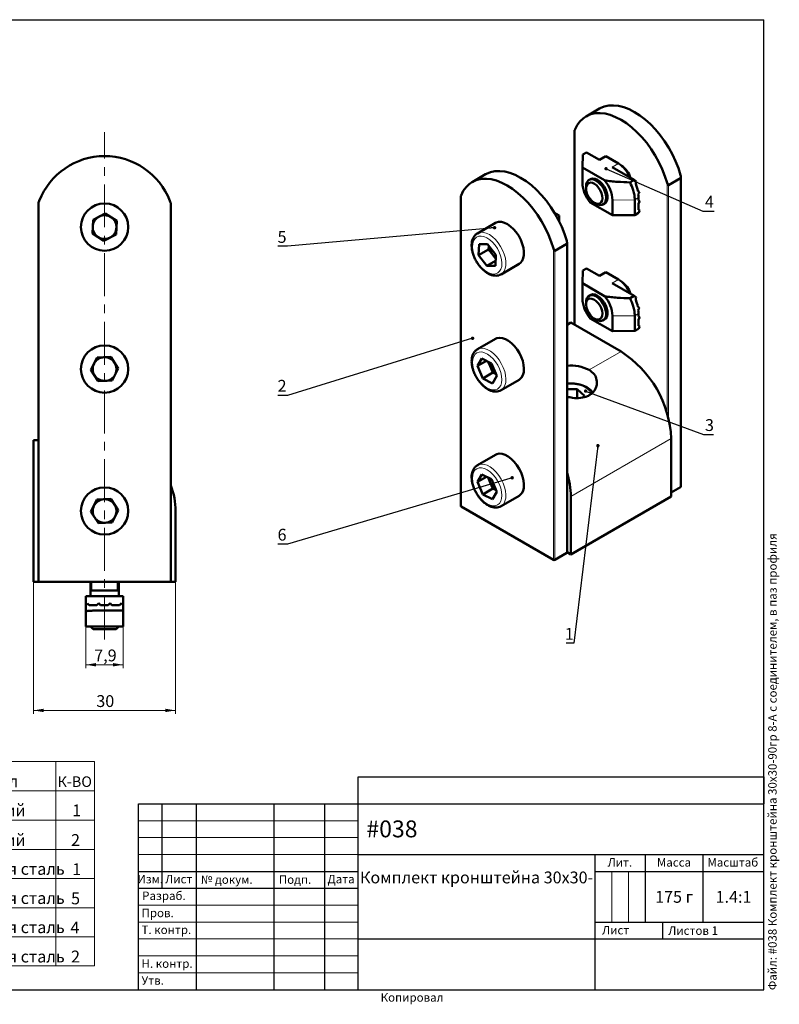
# Model space of a CAD drawing. Units: millimetres. Extents: x 8 to 420, y 1 to 292.
# Drawn here: x 195 to 420, y 1 to 292 of the extents above; entities that cross this region are included whole.
import ezdxf

# ---------------------------------------------------------------- set-up
doc = ezdxf.new("R2010")
doc.units = ezdxf.units.MM
doc.linetypes.add('CENTERX2', pattern=[20.32, 12.7, -2.54, 2.54, -2.54])
doc.layers.add('ГЕОМЕТРИЯ', color=90, linetype='Continuous', lineweight=50)
doc.styles.add('SLDTEXTSTYLE0', font='TXT', dxfattribs={"width": 0.7, "bigfont": 'bigfont'})
doc.styles.add('SLDTEXTSTYLE1', font='TXT', dxfattribs={"width": 0.7})
doc.styles.add('SLDTEXTSTYLE2', font='TXT', dxfattribs={"width": 0.663, "bigfont": 'bigfont'})
doc.dimstyles.new('SLDDIMSTYLE0', dxfattribs={"dimtxt": 3.5, "dimasz": 3, "dimexe": 0, "dimexo": 0.0625, "dimgap": 0.875, "dimtad": 2, "dimdec": 4, "dimlfac": 0.714286, "dimrnd": 1e-09, "dimzin": 12, "dimdsep": 46, "dimtxsty": 'SLDTEXTSTYLE1', "dimsah": 1, "dimcen": 0.09, "dimadec": 0, "dimazin": 3, "dimtfac": 1, "dimtofl": 0, "dimtmove": 0, "dimatfit": 3, "dimfxl": 0, "dimfrac": 2, "dimtolj": 1, "dimtzin": 12, "dimarcsym": 0})
doc.dimstyles.new('SLDDIMSTYLE1', dxfattribs={"dimtxt": 0.18, "dimasz": 1, "dimexe": 0, "dimexo": 0.0625, "dimgap": 0, "dimtad": 0, "dimtih": 1, "dimtoh": 1, "dimdec": 0, "dimrnd": 1e-09, "dimzin": 0, "dimdsep": 46, "dimtxsty": 'Standard', "dimblk1": 'DOT', "dimblk2": 'DOT', "dimsah": 1, "dimcen": 0.09, "dimadec": 0, "dimazin": 0, "dimtfac": 1, "dimtdec": 0, "dimtofl": 0, "dimtmove": 0, "dimatfit": 3, "dimldrblk": 'DOT', "dimfxl": 0, "dimfrac": 2, "dimtolj": 1, "dimtzin": 0, "dimarcsym": 0})

# ---------------------------------------------------------------- blocks, each defined once
blk = doc.blocks.new('SW_NOTE_0')
at = {"color": 0, "linetype": 'Continuous', "lineweight": 0, "insert": (32.43, 4.5), "char_height": 3.5, "attachment_point": 2, "style": 'SLDTEXTSTYLE0'}
blk.add_mtext('Комплект кронштейна 30х30-', dxfattribs=at)
blk = doc.blocks.new('SW_TABLEANNOTATION_0')
at = {"color": 0, "linetype": 'Continuous', "lineweight": 18}
for p, q in [((0, 0), (0, -8.69)), ((0, 0), (17.69, 0)), ((17.69, 0), (17.69, -8.69)), ((17.69, 0), (124.49, 0)), ((124.49, 0), (124.49, -8.69)), ((124.49, 0), (171.34, 0)), ((171.34, 0), (171.34, -8.69)), ((171.34, 0), (182.83, 0)), ((182.83, 0), (182.83, -8.69)), ((0, -8.69), (17.69, -8.69)), ((0, -8.69), (0, -17.39)), ((17.69, -8.69), (124.49, -8.69)), ((17.69, -8.69), (17.69, -17.39)), ((124.49, -8.69), (171.34, -8.69)), ((124.49, -8.69), (124.49, -17.39)), ((171.34, -8.69), (182.83, -8.69)), ((171.34, -8.69), (171.34, -17.39)), ((182.83, -8.69), (182.83, -17.39)), ((0, -17.39), (0, -26.08)), ((0, -17.39), (17.69, -17.39)), ((17.69, -17.39), (17.69, -26.08)), ((17.69, -17.39), (124.49, -17.39)), ((124.49, -17.39), (124.49, -26.08)), ((124.49, -17.39), (171.34, -17.39)), ((171.34, -17.39), (171.34, -26.08)), ((171.34, -17.39), (182.83, -17.39)), ((182.83, -17.39), (182.83, -26.08)), ((0, -26.08), (0, -34.65)), ((0, -26.08), (17.69, -26.08)), ((17.69, -26.08), (17.69, -34.65)), ((17.69, -26.08), (124.49, -26.08)), ((124.49, -26.08), (124.49, -34.65)), ((124.49, -26.08), (171.34, -26.08)), ((171.34, -26.08), (171.34, -34.65)), ((171.34, -26.08), (182.83, -26.08)), ((182.83, -26.08), (182.83, -34.65)), ((0, -34.65), (0, -43.34)), ((0, -34.65), (17.69, -34.65)), ((17.69, -34.65), (17.69, -43.34)), ((17.69, -34.65), (124.49, -34.65)), ((124.49, -34.65), (124.49, -43.34)), ((124.49, -34.65), (171.34, -34.65)), ((171.34, -34.65), (171.34, -43.34)), ((171.34, -34.65), (182.83, -34.65)), ((182.83, -34.65), (182.83, -43.34)), ((0, -43.34), (0, -51.91)), ((0, -43.34), (17.69, -43.34)), ((17.69, -43.34), (17.69, -51.91)), ((17.69, -43.34), (124.49, -43.34)), ((124.49, -43.34), (124.49, -51.91)), ((124.49, -43.34), (171.34, -43.34)), ((171.34, -43.34), (171.34, -51.91)), ((171.34, -43.34), (182.83, -43.34)), ((182.83, -43.34), (182.83, -51.91)), ((0, -51.91), (0, -60.47)), ((0, -51.91), (17.69, -51.91)), ((17.69, -51.91), (17.69, -60.47)), ((17.69, -51.91), (124.49, -51.91)), ((124.49, -51.91), (124.49, -60.47)), ((124.49, -51.91), (171.34, -51.91)), ((171.34, -51.91), (171.34, -60.47)), ((171.34, -51.91), (182.83, -51.91)), ((182.83, -51.91), (182.83, -60.47)), ((0, -60.47), (17.69, -60.47)), ((17.69, -60.47), (124.49, -60.47)), ((124.49, -60.47), (171.34, -60.47)), ((171.34, -60.47), (182.83, -60.47))]:
    blk.add_line(p, q, dxfattribs=at)
at = {"color": 0, "linetype": 'Continuous', "lineweight": 0, "attachment_point": 1}
for s, insert, char_height, style in [('ПОЗИЦИЯ', (0.5, -2.68), 3.44, 'SLDTEXTSTYLE0'), ('ОБОЗНАЧЕНИЕ', (58.31, -2.6), 3.4396, 'SLDTEXTSTYLE0'), ('Материал', (137.07, -4.16), 3.5, 'SLDTEXTSTYLE0'), ('К-ВО', (171.84, -4.45), 3.125, 'SLDTEXTSTYLE2'), ('1', (7.97, -12.75), 3.5, 'SLDTEXTSTYLE1'), ('A455 Поворотный кронштейн 90гр, паз 8', (18.19, -13.07), 3, 'SLDTEXTSTYLE0'), ('Алюминий', (137.33, -12.75), 3.5, 'SLDTEXTSTYLE0'), ('1', (176.21, -12.75), 3.5, 'SLDTEXTSTYLE1'), ('2', (7.62, -21.54), 3.5, 'SLDTEXTSTYLE1'), ('A466 Поворотный соединитель 90мм, паз 8', (18.19, -21.76), 3, 'SLDTEXTSTYLE0'), ('Алюминий', (137.33, -21.54), 3.5, 'SLDTEXTSTYLE0'), ('2', (175.86, -21.54), 3.5, 'SLDTEXTSTYLE1'), ('3', (7.62, -30.17), 3.5, 'SLDTEXTSTYLE1'), ('K89 Винт цилиндр. с внутренним шест. М6 х30 DIN 912', (18.19, -30.39), 3, 'SLDTEXTSTYLE0'), ('Оцинкованная сталь', (124.99, -30.07), 3.5, 'SLDTEXTSTYLE0'), ('1', (176.21, -30.17), 3.5, 'SLDTEXTSTYLE1'), ('4', (7.45, -38.8), 3.5, 'SLDTEXTSTYLE1'), ('D53 Т-гайка М6, паз 8', (18.19, -39.02), 3, 'SLDTEXTSTYLE0'), ('Оцинкованная сталь', (124.99, -38.7), 3.5, 'SLDTEXTSTYLE0'), ('5', (175.86, -38.8), 3.5, 'SLDTEXTSTYLE1'), ('5', (7.62, -47.43), 3.5, 'SLDTEXTSTYLE1'), ('D67 Винт цилиндр. с внутренним шест. М6 х 12 DIN 912', (18.19, -47.65), 3, 'SLDTEXTSTYLE0'), ('Оцинкованная сталь', (124.99, -47.33), 3.5, 'SLDTEXTSTYLE0'), ('4', (175.69, -47.43), 3.5, 'SLDTEXTSTYLE1'), ('6', (7.62, -56), 3.5, 'SLDTEXTSTYLE1'), ('D55 Винт цилиндр. с внутренним шест. М6 х14 DIN 912', (18.19, -56.22), 3, 'SLDTEXTSTYLE0'), ('Оцинкованная сталь', (124.99, -56), 3.5, 'SLDTEXTSTYLE0'), ('2', (175.86, -56), 3.5, 'SLDTEXTSTYLE1')]:
    blk.add_mtext(s, dxfattribs=dict(at, insert=insert, char_height=char_height, style=style))
blk = doc.blocks.new('_D_8')
at = {"color": 7, "linetype": 'Continuous', "lineweight": 0}
for p, q in [((214.42, 112.47), (214.42, 100.14)), ((225.48, 112.47), (225.48, 100.14)), ((214.42, 101.14), (225.48, 101.14))]:
    blk.add_line(p, q, dxfattribs=at)
at = {"color": 7, "linetype": 'Continuous', "lineweight": 18}
for points in [[(214.42, 101.14), (217.42, 100.64), (217.42, 101.64)], [(225.48, 101.14), (222.48, 101.64), (222.48, 100.64)]]:
    blk.add_solid(points, dxfattribs=at)
at = {"color": 7, "linetype": 'Continuous', "lineweight": 18, "insert": (216.89, 105.65), "char_height": 3.5, "attachment_point": 1, "style": 'SLDTEXTSTYLE1'}
blk.add_mtext('7,9', dxfattribs=at)
blk = doc.blocks.new('_D_9')
at = {"color": 7, "linetype": 'Continuous', "lineweight": 0}
for p, q in [((198.95, 125.63), (198.95, 86.63)), ((240.95, 125.63), (240.95, 86.63)), ((198.95, 87.63), (240.95, 87.63))]:
    blk.add_line(p, q, dxfattribs=at)
at = {"color": 7, "linetype": 'Continuous', "lineweight": 18}
for points in [[(198.95, 87.63), (201.95, 87.13), (201.95, 88.13)], [(240.95, 87.63), (237.95, 88.13), (237.95, 87.13)]]:
    blk.add_solid(points, dxfattribs=at)
at = {"color": 7, "linetype": 'Continuous', "lineweight": 18, "insert": (217.5, 92.14), "char_height": 3.5, "attachment_point": 1, "style": 'SLDTEXTSTYLE1'}
blk.add_mtext('30', dxfattribs=at)
blk = doc.blocks.new('_Dot')
at = {"color": 0, "linetype": 'ByBlock', "lineweight": -2}
blk.add_line((-0.5, 0), (-1, 0), dxfattribs=at)
at = {"color": 0, "linetype": 'ByBlock', "const_width": 0.5}
blk.add_lwpolyline([(-0.25, 0, 1), (0.25, 0, 1)], format="xyb", close=True, dxfattribs=at)

msp = doc.modelspace()

# ---------------------------------------------------------------- linework, layer by layer
at = {"color": 7, "linetype": 'Continuous', "lineweight": 25}
for p, q in [((20, 292), (415, 292)), ((415, 5), (415, 292)), ((295, 60), (295, 68)), ((295, 68), (415, 68)), ((415, 68), (415, 60)), ((230, 5), (230, 60)), ((230, 60), (415, 60)), ((237, 35), (237, 60)), ((247, 60), (247, 5)), ((270, 60), (270, 5)), ((285, 60), (285, 5)), ((295, 5), (295, 60)), ((415, 5), (415, 60)), ((295, 45), (415, 45)), ((365, 45), (365, 5)), ((380, 25), (380, 45)), ((397, 25), (397, 45)), ((230, 40), (295, 40)), ((365, 40), (415, 40)), ((230, 35), (295, 35)), ((365, 25), (415, 25)), ((385, 25), (385, 20)), ((295, 20), (415, 20)), ((20, 5), (415, 5)), ((230, 5), (415, 5))]:
    msp.add_line(p, q, dxfattribs=at)
at = {"color": 8, "linetype": 'Continuous', "lineweight": 18}
for p, q in [((359.08249, 259.46041), (359.08249, 201.67622)), ((370.12042, 248.34712), (372.00133, 249.43294)), ((390.36489, 153.66585), (390.36489, 245.11842)), ((386.40509, 175.47622), (386.40509, 243.6874)), ((386.80107, 243.06107), (386.80107, 174.05239)), ((325.42421, 240.0299), (325.42421, 147.95099)), ((377.89153, 239.34549), (376.80258, 238.71685)), ((370.21942, 238.63113), (376.80258, 238.71685)), ((356.70661, 134.23534), (356.70661, 225.68791)), ((352.74681, 132.17799), (352.74681, 224.25689)), ((353.14279, 223.63056), (353.14279, 132.17799)), ((370.12042, 214.0524), (372.00133, 215.13823)), ((370.21942, 204.33641), (376.80258, 204.42214)), ((377.89153, 205.05077), (376.80258, 204.42214)), ((372.74379, 193.78972), (363.33927, 188.3606)), ((387.59303, 168.07007), (357.89455, 150.9255))]:
    msp.add_line(p, q, dxfattribs=at)
at = {"color": 7, "linetype": 'CENTERX2', "lineweight": 18}
msp.add_line((219.94811, 108.64348), (219.94811, 258.67825), dxfattribs=at)
at = {"color": 7, "linetype": 'Continuous', "lineweight": 18}
for p, q in [((230, 55), (295, 55)), ((230, 50), (295, 50)), ((230, 45), (295, 45)), ((370, 40), (370, 25)), ((375, 40), (375, 25)), ((230, 30), (295, 30)), ((230, 25), (295, 25)), ((230, 20), (295, 20)), ((230, 15), (295, 15)), ((230, 10), (295, 10))]:
    msp.add_line(p, q, dxfattribs=at)
at = {"color": 8, "linetype": 'Continuous', "lineweight": 18, "flags": 128}
for points in [[(335.48532, 225.26458), (334.72357, 226.14986), (333.90119, 226.88997), (333.04979, 227.45646), (332.20207, 227.82758), (331.39062, 227.98906), (330.64662, 227.9347), (329.99866, 227.66657), (329.47165, 227.19499), (329.08583, 226.53808), (328.85603, 225.72109), (328.79109, 224.7754), (328.8935, 223.73737), (329.15932, 222.64688), (329.57834, 221.54584), (330.13446, 220.47656), (330.8063, 219.48014), (331.56805, 218.59486), (332.39043, 217.85476), (333.24184, 217.28826), (334.08956, 216.91714), (334.90101, 216.75566), (335.64501, 216.81003), (336.29296, 217.07815), (336.81998, 217.54973), (337.20579, 218.20664), (337.43559, 219.02364), (337.50053, 219.96932), (337.39812, 221.00736), (337.1323, 222.09784), (336.71328, 223.19888), (336.15716, 224.26816), (335.48532, 225.26458)], [(330.23092, 228.77229), (330.45152, 228.88573), (331.18732, 229.08595), (332.01003, 229.06922), (332.89165, 228.83612), (333.80216, 228.39457), (334.71054, 227.75963), (335.58586, 226.9529), (336.39831, 226.00187)], [(336.39831, 226.00187), (337.12024, 224.93891), (337.72704, 223.80023), (338.19807, 222.6246), (338.51727, 221.45206), (338.67378, 220.32254), (338.66227, 219.27449), (338.48313, 218.34362), (338.14246, 217.56162), (337.65186, 216.95512), (337.2414, 216.65401)], [(329.48767, 187.45902), (330.01925, 186.3805), (330.67098, 185.36719), (331.41782, 184.45805), (332.23106, 183.688), (333.07946, 183.08665), (333.9304, 182.67709), (334.7512, 182.47508), (335.5103, 182.48837), (336.17853, 182.71645), (336.73022, 183.15057), (337.14417, 183.77402), (337.40445, 184.56286), (337.50108, 185.48678), (337.43034, 186.51026), (337.19495, 187.59397), (336.80395, 188.69627), (336.27237, 189.7748), (335.62064, 190.7881), (334.87381, 191.69725), (334.06056, 192.46729), (333.21217, 193.06865), (332.36122, 193.4782), (331.54042, 193.68021), (330.78132, 193.66692), (330.11309, 193.43884), (329.5614, 193.00473), (329.14746, 192.38127), (328.88717, 191.59243), (328.79054, 190.66852), (328.86128, 189.64504), (329.09667, 188.56132), (329.48767, 187.45902)], [(330.32284, 194.52846), (330.68077, 194.68003), (331.44788, 194.80976), (332.29305, 194.72191), (333.18748, 194.41947), (334.10071, 193.91275), (335.00166, 193.21899), (335.85964, 192.36183), (336.64542, 191.37046), (337.33226, 190.27863), (337.89676, 189.12352), (338.3197, 187.94447), (338.58667, 186.78164), (338.6886, 185.67462), (338.62199, 184.6611), (338.38913, 183.77561), (337.99794, 183.0483), (337.46174, 182.50393), (337.27013, 182.37619)], [(363.96263, 181.25683), (363.78547, 181.68435), (363.32097, 182.32783), (362.64794, 182.90663), (361.79223, 183.39851), (360.78674, 183.78457), (359.67011, 184.04997), (358.48524, 184.18451), (357.27767, 184.18302), (356.78862, 184.14312)], [(330.30902, 160.22643), (330.63276, 160.36889), (331.39367, 160.51314), (332.23447, 160.43987), (333.12654, 160.15159), (334.03949, 159.65811), (334.94223, 158.97623), (335.80402, 158.12917), (336.59552, 157.14579), (337.28977, 156.05957), (337.86313, 154.90749), (338.29607, 153.7288), (338.57386, 152.56362), (338.68702, 151.45165), (338.63172, 150.43074), (338.40982, 149.53566), (338.02889, 148.7969), (337.5019, 148.2396), (337.27253, 148.08291)], [(329.51726, 153.09507), (330.05709, 152.01945), (330.71561, 151.0116), (331.46752, 150.11026), (332.28393, 149.35005), (333.13345, 148.76019), (333.98346, 148.36336), (334.80127, 148.1748), (335.55547, 148.20176), (336.21706, 148.44319), (336.76063, 148.88983), (337.16528, 149.52451), (337.41547, 150.32284), (337.50157, 151.25414), (337.42029, 152.28261), (337.17474, 153.36875), (336.77436, 154.4708), (336.23454, 155.54642), (335.57602, 156.55426), (334.8241, 157.45561), (334.0077, 158.21582), (333.15817, 158.80567), (332.30816, 159.2025), (331.49035, 159.39107), (330.73615, 159.36411), (330.07456, 159.12267), (329.53099, 158.67603), (329.12634, 158.04135), (328.87616, 157.24303), (328.79005, 156.31173), (328.87134, 155.28325), (329.11688, 154.19712), (329.51726, 153.09507)]]:
    msp.add_lwpolyline(points, dxfattribs=at)
at = {"layer": 'ГЕОМЕТРИЯ'}
for p, q in [((366.34443, 265.69089), (362.38463, 263.40495)), ((359.00048, 259.14536), (359.00048, 201.72356)), ((361.30987, 248.28997), (361.45837, 252.09035)), ((361.45837, 252.09035), (362.54731, 252.71898)), ((366.35862, 250.51876), (362.54731, 252.71898)), ((366.35862, 250.51876), (368.23952, 251.60459)), ((368.23952, 251.60459), (372.00133, 249.43294)), ((367.89879, 244.48627), (361.30987, 248.28997)), ((361.30987, 243.7745), (361.30987, 248.28997)), ((376.65409, 244.57531), (370.12042, 248.34712)), ((332.68615, 246.26038), (328.72635, 243.97444)), ((363.66482, 244.84022), (363.27329, 244.6142)), ((390.36489, 245.11842), (386.80107, 243.06107)), ((390.4469, 153.78015), (390.4469, 245.42971)), ((362.40327, 242.69125), (362.40327, 242.05747)), ((376.65409, 244.57531), (375.4161, 243.86064)), ((325.3422, 239.71485), (325.3422, 148.06529)), ((377.89153, 239.34549), (377.89153, 238.48812)), ((200.34811, 125.63311), (200.34811, 237.63311)), ((239.54811, 237.63311), (239.54811, 125.63311)), ((370.21942, 234.11566), (363.63051, 237.91936)), ((364.8238, 237.86454), (365.37264, 237.5476)), ((367.47295, 237.33939), (367.86448, 237.56541)), ((370.21942, 234.11566), (370.21942, 238.63113)), ((376.80258, 234.20138), (376.80258, 238.71685)), ((378.28751, 238.25945), (377.89153, 238.48812)), ((377.89153, 237.57359), (378.28751, 238.25945)), ((377.89153, 237.57359), (377.89153, 235.74454)), ((220.12417, 234.6869), (216.52545, 232.81247)), ((223.54683, 232.50754), (220.12417, 234.6869)), ((353.0641, 234.87691), (354.47922, 234.05998)), ((354.47922, 234.05998), (354.41524, 232.42252)), ((354.47922, 232.29403), (354.47922, 234.05998)), ((376.80258, 234.20138), (370.21942, 234.11566)), ((377.89153, 234.83001), (376.80258, 234.20138)), ((378.28751, 235.51587), (377.89153, 235.74454)), ((377.89153, 234.83001), (378.28751, 235.51587)), ((216.52545, 232.81247), (216.34939, 228.75868)), ((223.37077, 228.45374), (223.54683, 232.50754)), ((335.58579, 231.86362), (330.24007, 228.77759)), ((216.34939, 228.75868), (219.77205, 226.57931)), ((219.77205, 226.57931), (223.37077, 228.45374)), ((330.72562, 225.54905), (330.60113, 222.31082)), ((333.2703, 225.61058), (330.72562, 225.54905)), ((335.69049, 222.4339), (333.2703, 225.61058)), ((333.61456, 225.15872), (333.57098, 224.02528)), ((356.70661, 225.68791), (353.14279, 223.63056)), ((356.78862, 134.34963), (356.78862, 225.99919)), ((333.57098, 224.02528), (330.60113, 222.31082)), ((330.60113, 222.31082), (333.02132, 219.13414)), ((333.57098, 224.02528), (334.78108, 222.43694)), ((334.78108, 222.43694), (335.64692, 221.30046)), ((335.566, 219.19567), (335.69049, 222.4339)), ((335.62134, 220.63509), (333.02132, 219.13414)), ((333.02132, 219.13414), (335.566, 219.19567)), ((337.2395, 216.65291), (342.58522, 219.73893)), ((361.30987, 213.99526), (361.45837, 217.79564)), ((361.45837, 217.79564), (362.54731, 218.42427)), ((366.35862, 216.22405), (362.54731, 218.42427)), ((366.35862, 216.22405), (368.23952, 217.30987)), ((368.23952, 217.30987), (372.00133, 215.13823)), ((367.89879, 210.19156), (361.30987, 213.99526)), ((361.30987, 209.47979), (361.30987, 213.99526)), ((376.65409, 210.2806), (370.12042, 214.0524)), ((363.66482, 210.54551), (363.27329, 210.31948)), ((376.65409, 210.2806), (375.4161, 209.56592)), ((362.40327, 208.39653), (362.40327, 207.76276)), ((370.21942, 199.82094), (370.21942, 204.33641)), ((376.80258, 199.90667), (376.80258, 204.42214)), ((377.89153, 205.05077), (377.89153, 204.1934)), ((378.28751, 203.96474), (377.89153, 204.1934)), ((377.89153, 203.27888), (378.28751, 203.96474)), ((357.89455, 202.362), (356.78862, 201.72356)), ((357.89455, 202.362), (372.74379, 193.78972)), ((370.21942, 199.82094), (363.63051, 203.62464)), ((364.8238, 203.56982), (365.37264, 203.25288)), ((367.47295, 203.04467), (367.86448, 203.27069)), ((377.89153, 203.27888), (377.89153, 201.44983)), ((378.28751, 201.22116), (377.89153, 201.44983)), ((377.89153, 200.5353), (378.28751, 201.22116)), ((376.80258, 199.90667), (370.21942, 199.82094)), ((377.89153, 200.5353), (376.80258, 199.90667)), ((335.58579, 197.5689), (330.24007, 194.48288)), ((330.24007, 194.48288), (330.32284, 194.52846)), ((217.74548, 192.04084), (215.89561, 188.42944)), ((221.79798, 192.24451), (217.74548, 192.04084)), ((224.00061, 188.83678), (221.79798, 192.24451)), ((331.58831, 191.75933), (330.28026, 189.56559)), ((332.90027, 191.07809), (330.28026, 189.56559)), ((330.28026, 189.56559), (331.83776, 185.88391)), ((334.45387, 190.27138), (331.58831, 191.75933)), ((333.45807, 190.78845), (334.02886, 189.43921)), ((334.02886, 189.43921), (334.80761, 187.59837)), ((336.01136, 186.5897), (334.45387, 190.27138)), ((215.89561, 188.42944), (218.09824, 185.0217)), ((222.15074, 185.22537), (224.00061, 188.83678)), ((334.80761, 187.59837), (331.83776, 185.88391)), ((334.70331, 184.39597), (336.01136, 186.5897)), ((334.80761, 187.59837), (335.8034, 187.0813)), ((218.09824, 185.0217), (222.15074, 185.22537)), ((331.83776, 185.88391), (334.70331, 184.39597)), ((337.2395, 182.3582), (342.58522, 185.44422)), ((359.79965, 182.71298), (356.78862, 182.65236)), ((361.9497, 180.72644), (359.79965, 182.71298)), ((359.79965, 180.10081), (359.79965, 182.71298)), ((361.54753, 180.28985), (361.9497, 180.72644)), ((198.94811, 167.63311), (200.34811, 167.63311)), ((198.94811, 125.63311), (198.94811, 167.63311)), ((387.59303, 168.07007), (387.59303, 150.92272)), ((335.58579, 163.27419), (330.24007, 160.18817)), ((330.24007, 160.18817), (330.30902, 160.22643)), ((331.55856, 157.45928), (330.28226, 155.22871)), ((334.42211, 156.0135), (331.55856, 157.45928)), ((332.93891, 156.76236), (330.28226, 155.22871)), ((330.28226, 155.22871), (331.86952, 151.55236)), ((333.43924, 156.50974), (334.04574, 155.10499)), ((334.04574, 155.10499), (334.83936, 153.26682)), ((336.00936, 152.33716), (334.42211, 156.0135)), ((334.83936, 153.26682), (331.86952, 151.55236)), ((331.86952, 151.55236), (334.73306, 150.10659)), ((334.73306, 150.10659), (336.00936, 152.33716)), ((334.83936, 153.26682), (335.82223, 152.77058)), ((390.36489, 153.66585), (387.59303, 152.06569)), ((217.7034, 150.01327), (215.89844, 146.37921)), ((221.75306, 150.26717), (217.7034, 150.01327)), ((223.99778, 146.887), (221.75306, 150.26717)), ((337.2395, 148.06348), (342.58522, 151.1495)), ((357.89455, 150.9255), (357.89455, 133.77815)), ((387.59303, 150.92272), (357.89455, 133.77815)), ((215.89844, 146.37921), (218.14316, 142.99905)), ((222.19282, 143.25294), (223.99778, 146.887)), ((240.94811, 146.63311), (240.94811, 125.63311)), ((352.74681, 132.17799), (325.42421, 147.95099)), ((218.14316, 142.99905), (222.19282, 143.25294)), ((356.70661, 134.23534), (353.14279, 132.17799)), ((357.89455, 133.77815), (356.78862, 134.41659)), ((200.34811, 125.63311), (198.94811, 125.63311)), ((200.62811, 125.63311), (200.34811, 125.63311)), ((239.26811, 125.63311), (200.62811, 125.63311)), ((215.74811, 125.63311), (215.74811, 121.43311)), ((216.02811, 123.11311), (216.02811, 125.63311)), ((223.86811, 123.11311), (223.86811, 125.63311)), ((224.14811, 121.43311), (224.14811, 125.63311)), ((239.54811, 125.63311), (239.26811, 125.63311)), ((240.94811, 125.63311), (239.54811, 125.63311)), ((223.86811, 123.11311), (216.02811, 123.11311)), ((214.41811, 121.43311), (220.01811, 121.43311)), ((214.41811, 118.77311), (214.41811, 121.43311)), ((225.47811, 121.43311), (220.01811, 121.43311)), ((225.47811, 121.43311), (225.47811, 118.77311)), ((214.90811, 119.26311), (214.41811, 118.77311)), ((214.41811, 118.77311), (214.41811, 117.02232)), ((215.39811, 118.77311), (214.90811, 119.26311)), ((215.39811, 118.77311), (217.63811, 118.77311)), ((218.19811, 119.33311), (217.63811, 118.77311)), ((218.75811, 118.77311), (218.19811, 119.33311)), ((218.75811, 118.77311), (219.94811, 118.77311)), ((219.94811, 118.77311), (220.99811, 118.77311)), ((225.47811, 117.23311), (219.94811, 117.23311)), ((221.55811, 119.33311), (220.99811, 118.77311)), ((222.11811, 118.77311), (221.55811, 119.33311)), ((222.11811, 118.77311), (224.35811, 118.77311)), ((224.91811, 119.33311), (224.35811, 118.77311)), ((225.47811, 118.77311), (224.91811, 119.33311)), ((225.47811, 118.77311), (225.47811, 117.23311)), ((225.47811, 117.23311), (225.47811, 112.47311)), ((219.94811, 112.47311), (214.41811, 112.47311)), ((215.74811, 112.47311), (215.74811, 112.40941)), ((215.74811, 112.40941), (216.52441, 111.63311)), ((215.74811, 112.40941), (215.93157, 112.40941)), ((215.93157, 112.40941), (224.14811, 112.40941)), ((216.67396, 111.63311), (216.52441, 111.63311)), ((223.37181, 111.63311), (216.67396, 111.63311)), ((225.47811, 112.47311), (219.94811, 112.47311)), ((223.37181, 111.63311), (224.14811, 112.40941)), ((224.14811, 112.40941), (224.14811, 112.47311))]:
    msp.add_line(p, q, dxfattribs=at)
at = {"layer": 'ГЕОМЕТРИЯ', "flags": 128}
for points in [[(366.34443, 265.69089), (366.56416, 265.81247), (367.77704, 266.31549), (369.09623, 266.59733), (370.50604, 266.65465), (371.98966, 266.48677), (373.52943, 266.09567), (375.107, 265.48602), (376.70359, 264.66509), (378.30018, 263.64264), (379.87775, 262.43086), (381.41752, 261.04418), (382.90114, 259.49911), (384.31095, 257.81407), (385.63014, 256.00911), (386.84302, 254.10573), (387.93513, 252.12662), (388.89347, 250.09533), (389.70662, 248.03606), (390.36489, 245.97335)], [(359.08249, 259.46041), (359.74076, 260.7631), (360.55391, 261.88352), (361.51225, 262.80834), (362.60436, 263.52653), (363.81724, 264.02954), (365.13643, 264.31139), (366.54624, 264.36871), (368.02986, 264.20082), (369.56963, 263.80973), (371.1472, 263.20008), (372.74379, 262.37915), (374.34038, 261.3567), (375.91795, 260.14492), (377.45772, 258.75824), (378.94134, 257.21317), (380.35115, 255.52812), (381.67034, 253.72316), (382.88322, 251.81979), (383.97533, 249.84067), (384.93367, 247.80939), (385.74682, 245.75012), (386.40509, 243.6874)], [(325.42421, 240.0299), (326.08248, 241.33258), (326.89563, 242.45301), (327.85397, 243.37782), (328.94608, 244.09602), (330.15895, 244.59903), (331.47815, 244.88088), (332.88796, 244.9382), (334.37158, 244.77031), (335.91135, 244.37921), (337.48892, 243.76957), (339.08551, 242.94863), (340.6821, 241.92618), (342.25967, 240.7144), (343.79944, 239.32772), (345.28306, 237.78266), (346.69286, 236.09761), (348.01206, 234.29265), (349.22494, 232.38928), (350.31705, 230.41016), (351.27539, 228.37887), (352.08854, 226.31961), (352.74681, 224.25689)], [(332.68615, 246.26038), (332.90588, 246.38196), (334.11875, 246.88497), (335.43795, 247.16682), (336.84776, 247.22414), (338.33138, 247.05625), (339.87114, 246.66516), (341.44872, 246.05551), (343.04531, 245.23457), (344.6419, 244.21213), (346.21947, 243.00035), (347.75924, 241.61367), (349.24286, 240.0686), (350.65266, 238.38355), (351.97186, 236.57859), (353.18474, 234.67522), (354.27685, 232.6961), (355.23518, 230.66482), (356.04833, 228.60555), (356.70661, 226.54283)], [(362.40327, 242.69125), (362.46516, 243.352), (362.694, 244.00328), (363.07854, 244.47867), (363.59644, 244.75054), (364.21759, 244.8031), (364.90589, 244.63328), (365.62135, 244.25097), (366.32238, 243.67837), (366.96824, 242.94876)], [(363.66482, 244.84022), (363.79527, 244.90671), (364.38449, 245.03621), (365.05392, 244.94293), (365.76465, 244.63229), (366.47538, 244.12233), (367.1448, 243.44271), (367.73402, 242.63291), (368.20878, 241.74001), (368.5415, 240.81588), (368.71284, 239.91423), (368.71284, 239.08748), (368.5415, 238.38366), (368.20878, 237.84368), (367.86448, 237.56541)], [(366.12448, 242.26739), (365.55165, 242.90635), (364.92924, 243.39222), (364.29967, 243.69189), (363.70584, 243.78494), (363.18823, 243.66501), (362.78211, 243.3403), (362.51515, 242.83292), (362.40555, 242.17745), (362.46078, 241.41857), (362.67707, 240.60798), (363.03968, 239.80093), (363.52391, 239.05242), (364.09674, 238.41346), (364.71915, 237.92758), (365.34872, 237.62791), (365.94255, 237.53487), (366.46016, 237.65479), (366.86628, 237.97951), (367.13324, 238.48689), (367.24284, 239.14235), (367.18761, 239.90124), (366.97132, 240.71183), (366.60871, 241.51887), (366.12448, 242.26739)], [(366.96824, 242.94876), (367.5214, 242.10455), (367.94971, 241.1948), (368.22828, 240.27238), (368.34092, 239.3909), (368.28108, 238.60158), (368.05224, 237.9503), (367.6677, 237.47491), (367.14981, 237.20304), (366.52866, 237.15049), (365.84035, 237.3203), (365.37264, 237.5476)], [(341.74404, 229.08789), (340.93159, 230.03892), (340.05627, 230.84565), (339.14789, 231.4806), (338.23738, 231.92214), (337.35576, 232.15525), (336.53304, 232.17197), (335.79725, 231.97176), (335.58579, 231.86362)], [(342.58522, 219.73893), (342.99759, 220.04114), (343.48818, 220.64764), (343.82885, 221.42964), (344.00799, 222.36052), (344.01951, 223.40856), (343.86299, 224.53808), (343.54379, 225.71062), (343.07277, 226.88625), (342.46596, 228.02493), (341.74404, 229.08789)], [(362.40327, 208.39653), (362.43714, 208.89344), (362.62949, 209.57876), (362.98128, 210.09573), (363.47208, 210.41432), (364.07337, 210.516), (364.75019, 210.39487), (365.46321, 210.05797), (366.17099, 209.52486), (366.83241, 208.82655), (367.40902, 208.00361), (367.86731, 207.10387), (368.18065, 206.17961), (368.33082, 205.28455), (368.3091, 204.47072), (368.11676, 203.7854), (367.76496, 203.26842), (367.27416, 202.94983), (366.67288, 202.84815), (365.99606, 202.96928), (365.37264, 203.25288)], [(363.66482, 210.54551), (363.79527, 210.61199), (364.38449, 210.74149), (365.05392, 210.64821), (365.76465, 210.33757), (366.47538, 209.82762), (367.1448, 209.148), (367.73402, 208.3382), (368.20878, 207.44529), (368.5415, 206.52116), (368.71284, 205.61952), (368.71284, 204.79277), (368.5415, 204.08895), (368.20878, 203.54897), (367.86448, 203.27069)], [(362.79102, 206.02136), (363.20043, 205.22906), (363.7205, 204.51418), (364.31578, 203.92544), (364.94571, 203.50297), (365.56736, 203.27556), (366.13837, 203.25869), (366.61981, 203.45353), (366.97889, 203.8468), (367.19113, 204.41169), (367.24206, 205.1097), (367.12823, 205.89328), (366.85737, 206.70902), (366.44796, 207.50132), (365.92789, 208.2162), (365.33261, 208.80493), (364.70268, 209.22741), (364.08103, 209.45482), (363.51002, 209.47168), (363.02858, 209.27684), (362.6695, 208.88358), (362.45726, 208.31869), (362.40633, 207.62067), (362.52016, 206.8371), (362.79102, 206.02136)], [(342.58522, 185.44422), (342.80747, 185.58995), (343.34366, 186.13432), (343.73485, 186.86163), (343.96772, 187.74713), (344.03432, 188.76064), (343.9324, 189.86766), (343.66543, 191.0305), (343.24249, 192.20954), (342.67799, 193.36465), (341.99115, 194.45648), (341.20536, 195.44785), (340.34739, 196.30501), (339.44644, 196.99877), (338.5332, 197.50549), (337.63877, 197.80793), (336.79361, 197.89578), (336.02649, 197.76605), (335.58579, 197.5689)], [(342.58522, 151.1495), (342.84763, 151.32562), (343.37462, 151.88292), (343.75555, 152.62168), (343.97744, 153.51676), (344.03275, 154.53767), (343.91959, 155.64965), (343.6418, 156.81482), (343.20886, 157.99351), (342.6355, 159.14559), (341.94125, 160.23181), (341.14975, 161.2152), (340.28796, 162.06225), (339.38521, 162.74413), (338.47227, 163.23761), (337.5802, 163.5259), (336.7394, 163.59916), (335.97849, 163.45492), (335.58579, 163.27419)]]:
    msp.add_lwpolyline(points, dxfattribs=at)
at = {"layer": 'ГЕОМЕТРИЯ'}
for centre in [(219.94811, 230.63311), (219.94811, 188.63311), (219.94811, 146.63311)]:
    msp.add_circle(centre, 7, dxfattribs=at)
for centre, radius, start, end in [((219.94811, 230.91311), 20.72, 21.1827818, 158.8172182), ((367.36601, 242.20097), 8.58997, 21.2609515, 57.3422274), ((368.89709, 242.99918), 7.0439, 18.1068003, 55.3895623), ((371.00411, 244.22927), 9.7049, 182.6858573, 220.5550481), ((360.52518, 238.17636), 9.7049, 2.6858573, 40.5550481), ((363.99952, 238.69085), 13.948, 10.9766861, 20.2923715), ((367.97907, 239.33046), 9.91247, 0.0868425, 5.8881729), ((219.94811, 230.63311), 3.514, 117.5132232, 177.5132232), ((219.94811, 230.63311), 3.514, 57.5132232, 117.5132232), ((219.94811, 230.63311), 3.514, 357.5132232, 57.5132232), ((219.94811, 230.63311), 3.514, 177.5132232, 237.5132232), ((219.94811, 230.63311), 3.514, 297.5132232, 357.5132232), ((219.94811, 230.63311), 3.514, 237.5132232, 297.5132232), ((339.12567, 225.84143), 5.51961, 187.6660514, 218.0828652), ((338.86227, 225.50898), 5.10819, 216.9699567, 231.1190462), ((367.36601, 207.90626), 8.58997, 21.2609515, 57.3422274), ((368.89709, 208.70446), 7.0439, 18.1068003, 55.3895623), ((360.52518, 203.88164), 9.7049, 2.6858573, 40.5550481), ((371.00411, 209.93456), 9.7049, 182.6858573, 220.5550481), ((363.99952, 204.39613), 13.948, 10.9766861, 20.2923715), ((367.97907, 205.03575), 9.91247, 0.0868425, 5.8881729), ((355.4393, 166.65254), 32.18496, 2.5243224, 57.4756777), ((219.94811, 188.63311), 3.514, 152.8771346, 212.8771346), ((219.94811, 188.63311), 3.514, 92.8771346, 152.8771346), ((219.94811, 188.63311), 3.514, 32.8771346, 92.8771346), ((219.94811, 188.63311), 3.514, 332.8771346, 32.8771346), ((338.73583, 191.46297), 5.1236, 188.8252395, 203.2652914), ((339.21981, 191.58154), 5.61566, 202.4261685, 232.1771358), ((357.96929, 178.06262), 11.61401, 62.4597766, 95.834698), ((219.94811, 188.63311), 3.514, 212.8771346, 272.8771346), ((219.94811, 188.63311), 3.514, 272.8771346, 332.8771346), ((332.229, 150.5974), 25.66765, 0.732413, 16.8964103), ((338.66885, 157.14737), 5.05415, 188.5892565, 203.834709), ((339.20176, 157.27331), 5.5934, 202.8087739, 232.4492504), ((219.94811, 146.63311), 21, 0, 21.0394698), ((390.30677, 153.79412), 0.14082, 294.3746583, 354.3052007), ((219.94811, 146.63311), 3.514, 93.5874635, 153.5874635), ((219.94811, 146.63311), 3.514, 33.5874635, 93.5874635), ((219.94811, 146.63311), 3.514, 333.5874635, 33.5874635), ((219.94811, 146.63311), 3.514, 153.5874635, 213.5874635), ((325.48232, 148.07926), 0.14082, 185.6947993, 245.6253417), ((219.94811, 146.63311), 3.514, 213.5874635, 273.5874635), ((219.94811, 146.63311), 3.514, 273.5874635, 333.5874635), ((356.64849, 134.36361), 0.14082, 294.3746583, 354.3052007), ((352.9448, 132.56011), 0.43037, 242.6096722, 297.3903278)]:
    msp.add_arc(centre, radius, start, end, dxfattribs=at)
for centre, major_axis, ratio, start_param, end_param in [((375.00484, 245.52667), (9.6124, -5.55002), 0.000070373, 1.33735837, 1.398407925), ((367.8772, 241.41198), (6.79727, 11.77258), 0.577334631, 5.205516072, 5.264349188), ((372.72795, 244.21226), (9.6124, -5.55002), 0.000070373, 0.968516304, 1.028128722), ((370.25308, 242.78354), (6.79727, 11.77258), 0.577334631, 4.836546464, 4.895507123), ((375.00484, 211.23196), (9.6124, -5.55002), 0.000070373, 1.33735837, 1.398407925), ((367.8772, 207.11726), (6.79727, 11.77258), 0.577334631, 5.205516072, 5.264349188), ((372.72795, 209.91754), (9.6124, -5.55002), 0.000070373, 0.968516304, 1.028128723), ((370.25308, 208.48883), (6.79727, 11.77258), 0.577334631, 4.836546464, 4.895507123)]:
    msp.add_ellipse(centre, major_axis=major_axis, ratio=ratio, start_param=start_param, end_param=end_param, dxfattribs=at)
for points, knots in [([(359.00362, 259.14512), (359.0027, 259.15033), (358.98882, 259.22879), (359.03726, 259.34857), (359.08249, 259.46041)], [0, 0, 0, 0, 0.066339896, 1, 1, 1, 1]), ([(390.36489, 245.11842), (390.37287, 245.12448), (390.39082, 245.13813), (390.4155, 245.18308), (390.44619, 245.29346), (390.45462, 245.57336), (390.402, 245.80793), (390.36489, 245.97335)], [0, 0, 0, 0, 0.038601273, 0.086900157, 0.171249771, 0.415586383, 1, 1, 1, 1]), ([(375.4161, 243.86064), (374.17433, 243.90953), (372.29014, 243.98373), (369.77178, 244.18623), (368.52471, 244.386), (367.89879, 244.48627)], [0, 0, 0, 0, 0.49051698, 0.744280025, 1, 1, 1, 1]), ([(376.80258, 238.71685), (376.78103, 239.16473), (376.73727, 240.07388), (376.34674, 241.81904), (375.7695, 243.08537), (375.4161, 243.86064)], [0, 0, 0, 0, 0.273531062, 0.555246886, 1, 1, 1, 1]), ([(386.40509, 243.6874), (386.46031, 243.51849), (386.52596, 243.31769), (386.65075, 243.13253), (386.70163, 243.07809), (386.74924, 243.05369), (386.7788, 243.05063), (386.79569, 243.05855), (386.80107, 243.06107)], [0, 0, 0, 0, 0.622629829, 0.740192991, 0.871455741, 0.923193397, 0.975499384, 1, 1, 1, 1]), ([(325.34534, 239.71461), (325.34442, 239.71981), (325.33054, 239.79828), (325.37898, 239.91806), (325.42421, 240.0299)], [0, 0, 0, 0, 0.066339896, 1, 1, 1, 1]), ([(200.34811, 237.63311), (200.34857, 237.63444), (200.34959, 237.63743), (200.35921, 237.66543), (200.38836, 237.74975), (200.47591, 237.99904), (200.56517, 238.23428), (200.62811, 238.40016)], [0, 0, 0, 0, 0.038601273, 0.086900157, 0.171249771, 0.415586383, 1, 1, 1, 1]), ([(239.26811, 238.40016), (239.33568, 238.22182), (239.41601, 238.0098), (239.49825, 237.77705), (239.52476, 237.70092), (239.54106, 237.65366), (239.54735, 237.63531), (239.54793, 237.63364), (239.54811, 237.63311)], [0, 0, 0, 0, 0.622629829, 0.740192991, 0.871455741, 0.923193397, 0.975499384, 1, 1, 1, 1]), ([(330.23916, 228.75279), (330.07714, 228.65551), (329.69451, 228.42576), (329.23166, 227.86869), (328.84783, 227.14549), (328.60952, 226.29321), (328.51862, 225.33157), (328.58271, 224.28347), (328.80002, 223.18506), (329.16174, 222.07293), (329.65492, 220.98036), (330.26454, 219.93777), (330.97363, 218.97426), (331.76386, 218.117), (332.61617, 217.39112), (333.51187, 216.81953), (334.42962, 216.4264), (335.31543, 216.23685), (336.15716, 216.25722), (336.80289, 216.40125), (337.12935, 216.61278), (337.22689, 216.67598)], [0, 0, 0, 0, 0.0374761813, 0.0885072028, 0.1401457018, 0.1935649603, 0.2488285029, 0.3051665333, 0.3617292763, 0.418147749, 0.4744148479, 0.5306207663, 0.5868855111, 0.6433025911, 0.7000104352, 0.7571281553, 0.8146721668, 0.8721717281, 0.9227900356, 0.9769308445, 1, 1, 1, 1]), ([(356.70661, 225.68791), (356.71458, 225.69397), (356.73254, 225.70761), (356.75722, 225.75257), (356.78791, 225.86295), (356.79634, 226.14285), (356.74372, 226.37742), (356.70661, 226.54283)], [0, 0, 0, 0, 0.038601273, 0.086900157, 0.171249771, 0.415586383, 1, 1, 1, 1]), ([(352.74681, 224.25689), (352.80203, 224.08798), (352.86768, 223.88717), (352.99246, 223.70202), (353.04334, 223.64758), (353.09096, 223.62318), (353.12051, 223.62012), (353.1374, 223.62803), (353.14279, 223.63056)], [0, 0, 0, 0, 0.622629829, 0.740192991, 0.871455741, 0.923193397, 0.975499384, 1, 1, 1, 1]), ([(375.4161, 209.56592), (374.17433, 209.61482), (372.29014, 209.68901), (369.77178, 209.89151), (368.52471, 210.09129), (367.89879, 210.19156)], [0, 0, 0, 0, 0.49051698, 0.744280025, 1, 1, 1, 1]), ([(376.80258, 204.42214), (376.78103, 204.87001), (376.73727, 205.77916), (376.34674, 207.52433), (375.7695, 208.79066), (375.4161, 209.56592)], [0, 0, 0, 0, 0.273531062, 0.555246886, 1, 1, 1, 1]), ([(330.35572, 194.51604), (330.22702, 194.45337), (329.86636, 194.27776), (329.39678, 193.79425), (328.96363, 193.11751), (328.67596, 192.30632), (328.53277, 191.38126), (328.54263, 190.35899), (328.70907, 189.27412), (328.97829, 188.30002), (329.21656, 187.70357), (329.30802, 187.47464)], [0, 0, 0, 0, 0.064154111, 0.17977656, 0.295585929, 0.414756143, 0.538331214, 0.665036584, 0.792874939, 0.920499859, 1, 1, 1, 1]), ([(329.30802, 187.47464), (329.39342, 187.28203), (329.63952, 186.72698), (330.14011, 185.83852), (330.82983, 184.8577), (331.60626, 183.978), (332.44798, 183.22495), (333.33682, 182.62187), (334.25214, 182.19256), (335.17103, 181.9568), (336.05285, 181.94493), (336.76995, 182.09435), (337.13354, 182.32132), (337.26411, 182.40282)], [0, 0, 0, 0, 0.052455707, 0.151156805, 0.249998652, 0.349072407, 0.448610808, 0.548836274, 0.649832985, 0.7510271, 0.850572666, 0.946340911, 1, 1, 1, 1]), ([(363.33927, 188.3606), (363.87341, 187.96286), (364.94094, 187.16793), (365.65209, 185.40684), (365.60523, 183.83595), (365.1256, 182.63426), (364.5536, 181.8129), (363.78969, 181.13082), (362.60506, 180.44562), (360.81397, 180.00074), (358.67666, 179.9999), (357.33009, 180.32348), (356.78862, 180.45359)], [0, 0, 0, 0, 0.128684052, 0.257186884, 0.390458435, 0.459733246, 0.528982553, 0.595481994, 0.661973132, 0.786973886, 0.914340319, 1, 1, 1, 1]), ([(364.33994, 181.67117), (364.29928, 181.7431), (364.12243, 182.05592), (363.62886, 182.54124), (362.87027, 183.11404), (361.94346, 183.59261), (360.8962, 183.96628), (359.75931, 184.22406), (358.57179, 184.35206), (357.5664, 184.37462), (356.98051, 184.30755), (356.78862, 184.28558)], [0, 0, 0, 0, 0.036655034, 0.1594176129, 0.2865484019, 0.4163975757, 0.5469555976, 0.6772093535, 0.8070994898, 0.936819463, 1, 1, 1, 1]), ([(330.33855, 160.21309), (330.20086, 160.14316), (329.83324, 159.95644), (329.36267, 159.45731), (328.93933, 158.771), (328.66137, 157.95161), (328.5285, 157.01909), (328.54905, 155.99134), (328.72594, 154.90354), (329.00372, 153.92901), (329.24677, 153.33353), (329.34004, 153.105)], [0, 0, 0, 0, 0.068813517, 0.183727335, 0.299009071, 0.417787816, 0.540921142, 0.667031502, 0.794132477, 0.920992936, 1, 1, 1, 1]), ([(329.34004, 153.105), (329.42695, 152.91279), (329.67739, 152.3589), (330.18438, 151.47395), (330.88051, 150.49917), (331.66206, 149.62736), (332.50759, 148.88388), (333.39896, 148.29189), (334.31526, 147.87536), (335.23332, 147.6536), (336.11093, 147.65758), (336.80704, 147.81331), (337.15187, 148.03615), (337.26674, 148.11038)], [0, 0, 0, 0, 0.052785288, 0.152113556, 0.251599494, 0.351330209, 0.451545199, 0.552464125, 0.654153374, 0.75594904, 0.855930301, 0.952007398, 1, 1, 1, 1]), ([(219.94811, 117.23311), (219.4108, 117.23002), (218.32009, 117.22376), (216.84157, 117.17562), (215.52304, 117.1089), (214.78873, 117.05136), (214.41811, 117.02232)], [0, 0, 0, 0, 0.273245562, 0.554667344, 0.775237268, 1, 1, 1, 1]), ([(214.41811, 117.02232), (214.41811, 116.20415), (214.41811, 114.9627), (214.41811, 113.42999), (214.41811, 112.79289), (214.41811, 112.47311)], [0, 0, 0, 0, 0.49051698, 0.744280025, 1, 1, 1, 1])]:
    msp.add_open_spline(points, degree=3, knots=knots, dxfattribs=at)

# ---------------------------------------------------------------- block references
at = {"color": 7, "linetype": 'Continuous', "lineweight": 0}
for name, p in [('SW_TABLEANNOTATION_0', (34.17216, 72.56021)), ('SW_NOTE_0', (297.57573, 35.46141))]:
    msp.add_blockref(name, p, dxfattribs=at)

# ---------------------------------------------------------------- texts
for s, insert, char_height, attachment_point, style in [('4', (398.89283, 239.88753), 3.5, 2, 'SLDTEXTSTYLE1'), ('5', (272.45838, 229.47648), 3.5, 2, 'SLDTEXTSTYLE1'), ('2', (272.45838, 185.42233), 3.5, 2, 'SLDTEXTSTYLE1'), ('3', (398.90377, 173.80631), 3.5, 2, 'SLDTEXTSTYLE1'), ('6', (272.45838, 141.36819), 3.5, 2, 'SLDTEXTSTYLE1'), ('1', (357.44996, 112.02574), 3.5, 2, 'SLDTEXTSTYLE1'), ('#038', (304.97627, 55.07388), 5, 2, 'SLDTEXTSTYLE1'), ('Лит.', (372.40799, 43.91522), 2.5, 2, 'SLDTEXTSTYLE0'), ('Масса', (388.41645, 43.91522), 2.5, 2, 'SLDTEXTSTYLE0'), ('Масштаб', (405.83225, 43.91522), 2.5, 2, 'SLDTEXTSTYLE0'), ('Изм.', (233.4362, 38.97197), 2.5, 2, 'SLDTEXTSTYLE0'), ('Лист', (241.90061, 38.97197), 2.5, 2, 'SLDTEXTSTYLE0'), ('№ докум.', (248.43526, 38.83077), 2.5, 1, 'SLDTEXTSTYLE0'), ('Подп.', (271.51035, 38.83077), 2.5, 1, 'SLDTEXTSTYLE0'), ('Дата', (289.9082, 38.97197), 2.5, 2, 'SLDTEXTSTYLE0'), ('Разраб.', (231.06903, 34.03701), 2.5, 1, 'SLDTEXTSTYLE0'), ('175 г', (388.43711, 34.22183), 3.5, 2, 'SLDTEXTSTYLE0'), ('1.4:1', (406.02456, 34.22183), 3.5, 2, 'SLDTEXTSTYLE1'), ('Пров.', (230.89047, 28.94658), 2.5, 1, 'SLDTEXTSTYLE0'), ('Т. контр.', (230.89047, 23.97197), 2.5, 1, 'SLDTEXTSTYLE0'), ('Лист', (367.13505, 23.85395), 2.5, 1, 'SLDTEXTSTYLE0'), ('Листов 1', (386.7168, 23.72183), 2.5, 1, 'SLDTEXTSTYLE0'), ('Н. контр.', (230.89047, 13.97197), 2.5, 1, 'SLDTEXTSTYLE0'), ('Утв.', (230.89047, 8.97197), 2.5, 1, 'SLDTEXTSTYLE0'), ('Копировал', (320.21225, 3.95424), 2.5, 3, 'SLDTEXTSTYLE0')]:
    msp.add_mtext(s, dxfattribs=dict(at, insert=insert, char_height=char_height, attachment_point=attachment_point, style=style))
at = {"color": 7, "linetype": 'Continuous', "lineweight": 0, "insert": (416.29408, 4.85992), "char_height": 2.5, "attachment_point": 1, "rotation": 90, "style": 'SLDTEXTSTYLE0'}
msp.add_mtext('Файл: #038 Комплект кронштейна 30х30-90гр 8-А с соединителем, в паз профиля', dxfattribs=at)

# ---------------------------------------------------------------- dimensions: what is measured, and where the dimension line sits
at = {"color": 7, "linetype": 'Continuous', "lineweight": 18}
dim = msp.add_linear_dim(base=(240.94811, 87.63311), p1=(198.94811, 125.63311), p2=(240.94811, 125.63311), angle=0, dimstyle='SLDDIMSTYLE0', dxfattribs=at)
dim.commit()
dim.dimension.update_dxf_attribs({"geometry": '_D_9', "text_midpoint": (219.94811, 87.63311), "dimtype": 160})
dim = msp.add_linear_dim(base=(225.47811, 101.14311), p1=(214.41811, 112.47311), p2=(225.47811, 112.47311), dimstyle='SLDDIMSTYLE0', dxfattribs=at)
dim.commit()
dim.dimension.update_dxf_attribs({"geometry": '_D_8', "text_midpoint": (219.94811, 101.14311), "dimtype": 160})

# ---------------------------------------------------------------- leaders
at = {"color": 7, "linetype": 'Continuous', "lineweight": 0}
for points in [[(368.31377, 247.90422), (396.94608, 235.30079), (400.28377, 235.30079)], [(335.34021, 230.45738), (274.10953, 224.97162), (271.22588, 224.97162)], [(328.83953, 197.73009), (274.10953, 180.81725), (271.22588, 180.81725)], [(362.26844, 182.10896), (397.1731, 169.2395), (400.05675, 169.2395)], [(365.9022, 165.9589), (358.78604, 107.49149), (356.46992, 107.49149)], [(340.53599, 156.4505), (274.10953, 136.77639), (271.22588, 136.77639)]]:
    msp.add_leader(points, dimstyle='SLDDIMSTYLE1', dxfattribs=at)

doc.saveas('drawing.dxf')
